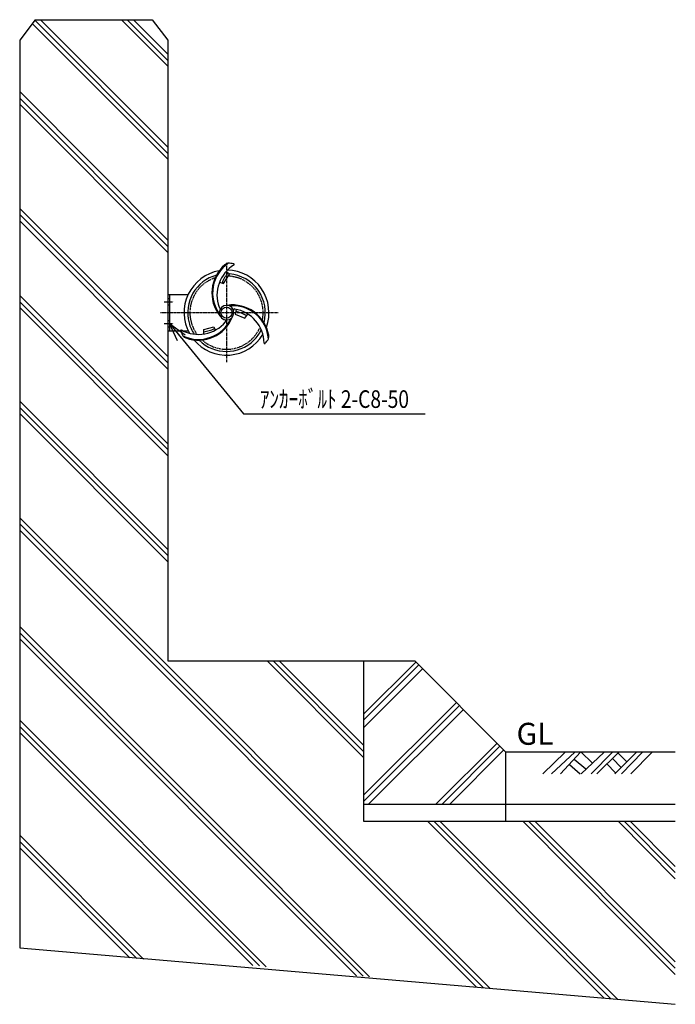
# Model space of a CAD drawing. Extents: x 583 to 4285, y 510 to 1854.
# Drawn here: x 583 to 1478, y 510 to 1854 of the extents above; entities that cross this region are included whole.
import ezdxf
from ezdxf.enums import TextEntityAlignment as Align

# ---------------------------------------------------------------- set-up
doc = ezdxf.new("R2010")
doc.units = 0
doc.header["$MEASUREMENT"] = 0
doc.linetypes.add('CENTER', pattern=[2, 1.25, -0.25, 0.25, -0.25])
doc.linetypes.add('HIDDEN', pattern=[0.375, 0.25, -0.125])
doc.layers.get('0').update_dxf_attribs({"linetype": 'CONTINUOUS'})
for name, color, linetype in [('NSLAY001', 7, 'CONTINUOUS'), ('NSLAY002', 1, 'CENTER'), ('NSLAY003', 4, 'HIDDEN')]:
    doc.layers.add(name, color=color, linetype=linetype)
doc.styles.add('DIM', font='romans.shx', dxfattribs={"width": 0.8, "bigfont": 'extfont.shx'})
doc.styles.get("Standard").update_dxf_attribs({"font": 'romans.shx', "bigfont": 'extfont.shx'})
doc.dimstyles.new('DIM-10', dxfattribs={"dimscale": 10, "dimtxt": 3, "dimasz": 2.5, "dimexe": 1, "dimexo": 1, "dimgap": 1, "dimtad": 1, "dimdec": 1, "dimdsep": 46, "dimtxsty": 'DIM', "dimblk": 'OPEN30', "dimcen": 0, "dimclrd": 3, "dimclre": 3, "dimclrt": 6, "dimaunit": 1, "dimadec": 0, "dimazin": 0, "dimtfac": 1, "dimtdec": 1, "dimtmove": 2, "dimatfit": 3, "dimldrblk": 'OPEN30', "dimfxl": 1, "dimtolj": 1, "dimtzin": 0, "dimarcsym": 0})

# ---------------------------------------------------------------- blocks, each defined once
blk = doc.blocks.new('_Open30')
at = {"color": 0, "lineweight": -2}
for p, q in [((-1, 0.268), (0, 0)), ((0, 0), (-1, -0.268)), ((0, 0), (-1, 0))]:
    blk.add_line(p, q, dxfattribs=at)

msp = doc.modelspace()

# ---------------------------------------------------------------- linework, layer by layer
at = {"layer": 'NSLAY001', "color": 2}
for p, q in [((603.91, 1854.44), (582.79, 1826.44)), ((785.29, 1663.94), (599.99, 1849.24)), ((785.29, 1671.94), (603.43, 1853.8)), ((603.91, 1854.44), (763.9, 1854.44)), ((785.29, 1680.44), (611.29, 1854.44)), ((785.29, 1790.94), (721.79, 1854.44)), ((785.29, 1798.94), (729.79, 1854.44)), ((785.29, 1807.44), (738.29, 1854.44)), ((763.9, 1854.44), (785.29, 1826.44)), ((582.79, 1826.44), (582.79, 587.44)), ((785.29, 1826.44), (785.29, 978.94)), ((785.29, 1553.44), (582.79, 1756.44)), ((582.79, 1747.44), (785.29, 1544.94)), ((582.79, 1738.94), (785.29, 1536.44)), ((582.79, 1596.44), (785.29, 1394.44)), ((582.79, 1588.44), (785.29, 1385.94)), ((582.79, 1579.94), (785.29, 1377.44)), ((582.79, 1477.94), (785.29, 1275.44)), ((582.79, 1469.44), (785.29, 1267.44)), ((582.79, 1461.44), (785.29, 1258.94)), ((582.79, 1333.44), (785.29, 1130.94)), ((582.79, 1324.94), (785.29, 1122.94)), ((582.79, 1316.94), (785.29, 1114.44)), ((1224.79, 531.94), (582.79, 1174.44)), ((1215.79, 532.94), (582.79, 1165.94)), ((1206.79, 533.44), (582.79, 1157.44)), ((1060.79, 547.44), (582.79, 1025.94)), ((1051.79, 548.44), (582.79, 1017.44)), ((1042.79, 548.94), (582.79, 1008.94)), ((785.29, 978.94), (1122.29, 978.94)), ((920.79, 978.94), (1052.29, 846.94)), ((928.79, 978.94), (1052.29, 855.44)), ((937.29, 978.94), (1052.29, 863.94)), ((1052.29, 978.94), (1052.29, 759.94)), ((1052.29, 906.44), (1123.79, 977.44)), ((1052.29, 897.94), (1127.79, 973.44)), ((1052.29, 887.44), (1133.29, 968.44)), ((1246.79, 854.44), (1122.29, 978.94)), ((1052.29, 795.44), (1179.79, 922.44)), ((1052.29, 786.94), (1183.79, 918.44)), ((1058.79, 782.94), (1188.79, 912.44)), ((919.29, 561.44), (582.79, 897.94)), ((910.29, 562.44), (582.79, 889.44)), ((901.29, 562.94), (582.79, 881.44)), ((1150.79, 782.94), (1234.79, 866.44)), ((1159.29, 782.94), (1238.79, 862.44)), ((1169.79, 782.94), (1244.29, 857.44)), ((1246.79, 759.94), (1246.79, 854.44)), ((1478.29, 854.44), (1246.79, 854.44)), ((1297.15, 824.94), (1327.65, 854.44)), ((1309.15, 824.94), (1341.15, 854.44)), ((1321.65, 824.94), (1348.65, 854.44)), ((1349.65, 824.94), (1381.15, 854.44)), ((1349.65, 854.44), (1364.65, 839.94)), ((1363.15, 824.94), (1392.65, 854.44)), ((1371.15, 824.94), (1401.15, 854.44)), ((1395.65, 824.94), (1425.15, 854.44)), ((1399.65, 853.44), (1411.65, 841.44)), ((1404.65, 824.94), (1433.65, 854.44)), ((1417.65, 824.94), (1446.65, 854.44)), ((1333.65, 837.44), (1348.15, 824.94)), ((1340.15, 844.94), (1356.15, 831.44)), ((1384.65, 838.44), (1396.65, 825.94)), ((1392.65, 845.94), (1404.15, 833.44)), ((1246.79, 782.94), (1052.29, 782.94)), ((1052.29, 759.94), (1478.29, 759.94)), ((1381.29, 518.44), (1139.79, 759.94)), ((1390.29, 517.44), (1148.29, 759.94)), ((1399.29, 516.94), (1156.79, 759.94)), ((1478.29, 550.95), (1269.79, 759.94)), ((1478.29, 559.44), (1277.79, 759.94)), ((1478.29, 567.94), (1286.29, 759.94)), ((1478.29, 681.47), (1400.29, 759.94)), ((1478.29, 689.94), (1408.29, 759.94)), ((1478.29, 698.44), (1416.79, 759.94)), ((751.79, 571.94), (582.79, 740.94)), ((742.79, 572.44), (582.79, 732.44)), ((733.29, 573.44), (582.79, 723.94)), ((582.79, 587.44), (1478.29, 510.11))]:
    msp.add_line(p, q, dxfattribs=at)
at = {"layer": 'NSLAY001'}
for p, q in [((785.29, 1479.44), (812.95, 1479.44)), ((785.29, 1479.44), (785.29, 1429.44)), ((785.29, 1429.44), (812.95, 1429.44)), ((834.33, 1425.31), (834.17, 1431.57))]:
    msp.add_line(p, q, dxfattribs=at)
at = {"layer": 'NSLAY001', "color": 3}
msp.add_line((888.68, 1316.42), (1136.68, 1316.42), dxfattribs=at)
at = {"layer": 'NSLAY001'}
for points in [[(855.65, 1496.1), (861.14, 1494.19), (869.58, 1507.18), (864.95, 1510.93)], [(878.39, 1458.91), (877.23, 1452.34), (890.52, 1446.72), (894.52, 1452.55)], [(834.17, 1431.57), (847.75, 1434.87), (850, 1430.62)]]:
    msp.add_lwpolyline(points, dxfattribs=at)
msp.add_circle((865.29, 1454.44), 7.5, dxfattribs=at)
for centre, radius, start, end in [((895.29, 1481.44), 50, 129.914, 218.5913), ((895.29, 1481.44), 49, 124.3415, 215.4949), ((900.29, 1478.44), 48, 120.8972, 200.2411), ((869.55, 1512.06), 10, 100.2504, 131.1834), ((865.29, 1454.44), 67.5, 81.7346, 87.9304), ((874.84, 1520.24), 1, 322.5597, 81.7346), ((865.29, 1454.44), 58, 99.814, 208.9061), ((908.51, 1475.38), 53.06, 140.7678, 158.4458), ((865.29, 1454.44), 58, 339.814, 88.9061), ((865.29, 1454.44), 53, 345.0516, 85.4711), ((865.29, 1454.44), 53, 105.0516, 195.0516), ((856.73, 1462.1), 1.5, 190.2422, 325.2855), ((865.29, 1454.44), 10, 0, 180), ((865.29, 1454.44), 10, 180, 0), ((873.67, 1414.96), 50, 9.914, 98.5913), ((873.67, 1414.96), 49, 4.3415, 95.4949), ((876.2, 1458.02), 1.5, 70.2422, 205.2855), ((868.57, 1412.13), 48, 0.8972, 80.2411), ((863.84, 1401.79), 56.26, 59.0282, 75.5039), ((827, 1472.75), 48, 240.8972, 320.2411), ((826.9, 1466.92), 49, 244.3415, 335.4949), ((826.9, 1466.92), 50, 249.914, 338.5913), ((865.29, 1454.44), 53, 195.0516, 213.6004), ((862.93, 1443.2), 1.5, 310.2422, 85.2855), ((803.53, 1429.82), 1, 82.5597, 201.7346), ((865.29, 1454.44), 67.5, 201.7346, 207.9304), ((828.28, 1475.22), 47.24, 277.2566, 296), ((865.29, 1454.44), 53, 315.0516, 333.6004), ((813.25, 1429.32), 10, 220.2504, 251.1834), ((865.29, 1454.44), 58, 219.814, 328.9061), ((865.29, 1454.44), 53, 225.0516, 315.0516), ((917.49, 1413.26), 1, 202.5597, 321.7346), ((865.29, 1454.44), 67.5, 321.7346, 327.9304), ((913.06, 1421.93), 10, 340.2504, 11.1834)]:
    msp.add_arc(centre, radius, start, end, dxfattribs=at)
at = {"layer": 'NSLAY002', "ltscale": 3}
for p, q in [((865.29, 1522.44), (865.29, 1386.44)), ((780.29, 1469.44), (792.59, 1469.44)), ((780.29, 1439.44), (792.59, 1439.44))]:
    msp.add_line(p, q, dxfattribs=at)
at = {"layer": 'NSLAY002'}
msp.add_line((775.29, 1454.44), (935.99, 1454.44), dxfattribs=at)
at = {"layer": 'NSLAY003', "ltscale": 3}
for p, q in [((787.59, 1479.44), (787.59, 1429.44)), ((785.29, 1473.94), (787.59, 1473.94)), ((785.29, 1464.94), (787.59, 1464.94)), ((785.29, 1443.94), (787.59, 1443.94)), ((785.29, 1434.94), (787.59, 1434.94)), ((1478.29, 782.94), (1246.79, 782.94))]:
    msp.add_line(p, q, dxfattribs=at)
at = {"layer": 'NSLAY003', "ltscale": 5}
for start, end in [(108.1832, 198.1832), (348.1832, 87.164), (198.1832, 216.3679), (318.1832, 336.3679), (228.1832, 318.1832)]:
    msp.add_arc((865.29, 1454.44), 50, start, end, dxfattribs=at)

# ---------------------------------------------------------------- texts
at = {"layer": 'NSLAY001', "color": 6, "width": 0.8}
msp.add_text('ｱﾝｶｰﾎﾞﾙﾄ 2-C8-50', height=24, dxfattribs=at).set_placement((1012.68, 1336.42), align=Align.MIDDLE_CENTER)
at = {"layer": 'NSLAY001', "color": 6}
msp.add_text('GL', height=30, dxfattribs=at).set_placement((1261.42, 864.44))

# ---------------------------------------------------------------- leaders
at = {"layer": 'NSLAY001'}
msp.add_leader([(787.59, 1439.44), (888.68, 1316.42)], dimstyle='DIM-10', override={"dimgap": 1, "dimtad": 0}, dxfattribs=at)

doc.saveas('drawing.dxf')
